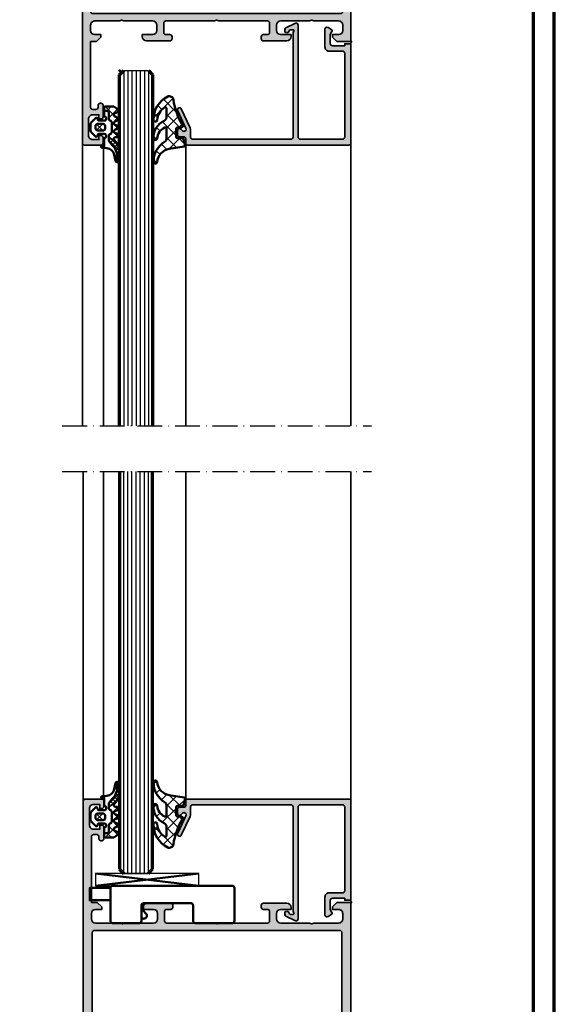
# Model space of a CAD drawing. Units: millimetres. Extents: x 2160 to 23610, y -640 to 3500.
# Drawn here: x 7710 to 7839, y 1942 to 2180 of the extents above; entities that cross this region are included whole.
import ezdxf

# ---------------------------------------------------------------- set-up
doc = ezdxf.new("R2010")
doc.units = ezdxf.units.MM
doc.linetypes.add('ACAD_ISO10W100', pattern=[18, 12, -3, 0, -3])
doc.linetypes.add('AUSGEZOGEN', pattern=[0])
doc.layers.add('Glas', color=4, linetype='Continuous')
doc.layers.add('RAHMEN', color=7, linetype='AUSGEZOGEN')
doc.layers.add('nicht drucken', color=6, linetype='Continuous', plot=False)
for name, color, linetype, lineweight in [('Rahmen (ISO)', 7, 'Continuous', 70), ('S01_Bemaßung', 6, 'Continuous', 25), ('S03_AL_Kontur', 253, 'Continuous', 35), ('S04_AL_Schraffur', 253, 'Continuous', 25), ('S05_EPDM_Kontur', 43, 'Continuous', 50), ('S06_EPDM_Schraffur', 43, 'Continuous', 25), ('S13_Zubehör_Kontur', 32, 'Continuous', 50), ('S15_Glas_Kontur', 4, 'Continuous', 70), ('S18_Mittellinie', 10, 'ACAD_ISO10W100', 25)]:
    doc.layers.add(name, color=color, linetype=linetype, lineweight=lineweight)
doc.layers.add('S22_Einfügepunkte', color=103, linetype='Continuous', lineweight=50, plot=False)

# ---------------------------------------------------------------- blocks, each defined once
blk = doc.blocks.new('Rahmen A0')
at = {"layer": 'nicht drucken'}
blk.add_lwpolyline([(-1189, 0), (0, 0), (0, 841), (-1189, 841)], close=True, dxfattribs=at)
at = {"layer": 'Rahmen (ISO)'}
blk.add_line((0, 0), (0, 841), dxfattribs=at)
blk.add_lwpolyline([(-1184, 5), (-5, 5), (-5, 836), (-1184, 836)], close=True, dxfattribs=at)
blk = doc.blocks.new('284360_s_a')
at = {"layer": 'S06_EPDM_Schraffur'}
h = blk.add_hatch(dxfattribs=at)
h.set_pattern_fill('NETZ', color=256, scale=1.5, angle=45, style=0)
h.set_pattern_definition([(45, (-5.978469983835867, -1.999999999999985), (-1.060660171779821, 1.060660171779821), []), (135, (-5.978469983835867, -1.999999999999985), (-1.060660171779821, -1.060660171779821), [])])
h.paths.add_polyline_path([(0.400000561960393, 3.999997996627878), (0.4000005619603931, 4.399989970820553, 0.7950942578316366), (-0.3594644126228977, 4.575655388662788), (-0.6137195280340005, 3.896473749481602, -0.7673326603051579), (-1.386462753131649, 3.896473749481602), (-1.640721051544504, 4.575652490508364, 0.6242830789349512), (-2.359461229621175, 4.575652490508351), (-2.613719528034006, 3.896473749481604, -0.7673297809563489), (-3.386462753131642, 3.896473749481604), (-3.640720065872043, 4.575649857564635, 0.6242855975194838), (-4.359462215293627, 4.575649857564615), (-4.613719528034007, 3.896473749481603, -0.7673297809563477), (-5.386462753131649, 3.896473749481604), (-5.64071739039004, 4.575646978654593, 0.5635592645383264), (-6.322306823810902, 4.637014751004462), (-7.000091140582801, 3.600006922089073), (-7.000091140582833, 1.599990808652855, 0.414213562373096), (-6.700090175508751, 1.299989843578788), (-5.978469983835867, 1.299989210111547), (-5.978469983835869, 2.399990136652962), (-4.07847227265418, 2.399990136652961, 0.5405749386263909), (-3.620214703158657, 3.099990136652893), (-0.3367290792104801, 3.099990136652892, 0.5405749386263337), (0.1215284902852471, 2.399990136652961), (1.119125893516671, 2.399990136652962, 0.1792130742174088), (1.442137097301484, 2.519607591103159), (2.468368433890184, 3.400474466243103, -0.1820014836469972), (5.119323454265298, 4.36592776212069, 0.06926674624703537), (5.666334165438681, 4.436058291308642, -0.387609014908037), (6.064141248858916, 4.799999999999998), (3.39235676869864, 4.800000398679616, 0.2202365984151488), (1.104978843272498, 3.741175590850581, -0.6981291501453034)])
h.paths.add_polyline_path([(-1.199966, -0.7999879999999856), (-2.799973, -0.7999879999999859), (-2.799972999999999, 1.500012000000014), (-1.199965999999999, 1.500012000000014)], flags=17)
h = blk.add_hatch(dxfattribs=at)
h.set_pattern_fill('NETZ', color=256, scale=0.75, angle=45, style=0)
h.set_pattern_definition([(45, (-7.100090735085018, 1.299989210111546), (-0.5303300858899106, 0.5303300858899107), []), (135, (-7.100090735085018, 1.299989210111546), (-0.5303300858899107, -0.5303300858899106), [])])
h.paths.add_polyline_path([(2.468368433890185, 3.400474466243103, -0.1792131127201395), (5.076079357427209, 4.366161313935613), (3.392356768698638, 4.800000398679617, 0.3015858257355321), (0.628167537085943, 2.965993422055262, 0.6921980194601629), (1.442137097301484, 2.519607591103159)])
at = {"layer": 'S05_EPDM_Kontur'}
for points in [[(2.998527956033179, 0.8657165928350998, -0.3892927842191302), (2.600002288818328, 0.5000000000000117), (2.600002288818327, 1.299999237060562), (0.6000210000610224, 1.299988000000015, 0.9999999999999986), (-0.399979, 1.299988000000014), (-0.3999790000000001, 1.200000001437618e-05, 0.414213562373095), (-0.09997900000000003, -0.299987999999986), (4.600000000016686e-05, -0.2999879999999858, -0.668122569260552), (0.2121729999999999, -0.8121339999999856), (-0.8283893595662767, -1.853428954997566, -0.1990038235387451), (-1.182067141974669, -1.999999999999985), (-2.818115582841873, -1.999999999999985, -0.1990380130521465), (-3.171839854901003, -1.853382426496037), (-4.212082, -0.8121339999999873, -0.6681911133500424), (-3.999954, -0.2999879999999857), (-3.89996, -0.2999879999999857, 0.4142135623730948), (-3.599960000000001, 1.200000001405641e-05), (-3.59996, 1.299988000000014, 1.000000000000001), (-4.599959999792294, 1.299988000000014), (-6.700090175508751, 1.299989843578788, -0.4142135623730961), (-7.000091140582833, 1.599990808652855), (-7.000091140582802, 3.600006922089073), (-6.34649998457697, 4.599999292694494, -0.6681787561009126), (-5.61371952803399, 4.503529413544103), (-5.386462753131649, 3.896473749481604, 0.7673297809563482), (-4.613719528034007, 3.896473749481603), (-4.386462753131647, 4.503525598846837, -0.767329780956347), (-3.613719528034014, 4.503525598846835), (-3.386462753131642, 3.896473749481604, 0.7673297809563492), (-2.613719528034006, 3.896473749481604), (-2.386462753131671, 4.503525598846837, -0.7673326603051805), (-1.613719528034001, 4.503525598846837), (-1.386462753131649, 3.896473749481602, 0.7673326603051581), (-0.6137195280340005, 3.896473749481602), (-0.3864665678288936, 4.503525598846838, -0.8769753238760007), (0.4000005619603931, 4.399989970820553), (0.400000561960393, 3.999997996627878, 0.6981236209333598), (1.104974994592331, 3.741171055842442, -0.2202371181283672), (3.39235676869864, 4.800000398679616), (6.064141248858719, 4.799999999999998, -0.9088962848675182), (6.141102057970422, 4.007362812165694), (4.703009842059643, 3.72776097556828, 0.3346062564332266), (3.092309531141192, 1.938669526048588)], [(-1.199965999999999, 1.000012000000014, 0.4142250617865648), (-1.699965999999999, 1.500012000000014), (-2.299973, 1.500012000000014, 0.4142250617865643), (-2.799973, 1.000012000000015), (-2.799973, -0.2999879999999858, 0.4142353984452393), (-2.299973, -0.7999879999999858), (-1.699966, -0.7999879999999857, 0.414235398445239), (-1.199966, -0.299987999999986)]]:
    blk.add_lwpolyline(points, format="xyb", close=True, dxfattribs=at)
blk.add_lwpolyline([(-5.978469983835867, 1.299989843578168), (-5.978469983835868, 1.899990136652961, -0.4142135623730953), (-5.47846998383587, 2.399990136652962), (-4.07847227265418, 2.399990136652961, 0.2679491924311205), (-3.645459570762012, 2.649990136652962), (-3.529989516924097, 2.849990136652888, -0.2679491924311243), (-3.096976815031824, 3.099990136652893), (-0.8599669673371045, 3.099990136652892, -0.2679491924311229), (-0.4269542654449103, 2.849990136652891), (-0.3114842116070337, 2.649990136652961, 0.267949192431122), (0.1215284902852471, 2.399990136652961), (1.119125893516671, 2.399990136652962, 0.1792130742174088), (1.442137097301484, 2.519607591103159), (2.468368433890184, 3.400474466243103, -0.1820014836469971), (5.119323454265298, 4.36592776212069, 0.1195687672971296), (6.038153546060274, 4.578359812253033), (6.310894151859293, 4.715264512477945)], format="xyb", dxfattribs=at)
blk = doc.blocks.new('224066_s_6')
at = {"layer": 'S06_EPDM_Schraffur'}
h = blk.add_hatch(dxfattribs=at)
h.set_pattern_fill('NETZ', color=256, scale=2, angle=45, style=0)
h.set_pattern_definition([(45, (0, 0), (-1.414213562373095, 1.414213562373095), []), (135, (0, 0), (-1.414213562373095, -1.414213562373095), [])])
h.paths.add_polyline_path([(0.9509540225199711, -3.996471366542571), (0.3428344726562499, -0.3900527954101558, 0.4140364746978069), (0.04284667968749991, -0.090057373046875), (-1.450267689380168, -0.4901453133879831, 0.3394526917623887), (-1.672622680663748, -0.779925724204902), (-1.672622561454773, -2.009803771972655, -0.3958930680548808), (-1.972045779228187, -2.290031433105469), (-3.956213102049671, -2.290031433105469, -0.4150263225321573), (-4.257049560546875, -1.989194974608282), (-4.257049560546876, -0.943452005861514, 0.5411659278948281), (-4.717147827148436, -0.7416229248046868), (-4.803649902343706, -0.7934265136718484, -0.090863557736354), (-10.96140558274599, -2.976088238208364, 0.4829086918305858), (-11.72828387291888, -4.341876347226681, 0.2833289255452366), (-6.102788793738957, -7.795245946483554, 0.9717338003532827), (-6.079726657065049, -6.89591144203423, -0.2512424544695461), (-9.106846140371962, -5.08325736668986, -0.5873283519419549), (-8.851644951420697, -4.625569896701072), (-6.759803484223629, -4.625474066460337, -0.2910641980356529), (-5.854108020438631, -5.201447288918857, 0.2985242425636142), (-1.649077007606732, -7.795248014247114, 0.9569551979983272), (-1.593871204957731, -6.897814856139961, -0.2553028364905368), (-4.243531125383117, -5.064700578277807, -0.5581922591343027), (-3.97547188899753, -4.629999999999999), (-1.640391997516047, -4.63, -0.2570370018621697), (-0.7955002783284357, -5.095062636518843, 0.2522525587384885), (4.005784635191378, -7.79438289437204, 0.9602516304766571), (4.057862447402941, -6.897529033952106, -0.338394706311122)])
at = {"layer": 'S05_EPDM_Kontur'}
blk.add_lwpolyline([(-6.085392431901097, -6.895639248621933, -0.2508385846518076), (-9.106846140371978, -5.083257366689835, -0.5873283519419207), (-8.851644951420699, -4.625569896701072), (-6.759803484223633, -4.625474066460337, -0.2910641980356526), (-5.854108020438633, -5.201447288918852, 0.2985242425636153), (-1.649077007606721, -7.795248014247114, 0.9569551979954218), (-1.593871204955038, -6.897814856140246, -0.2553028364907514), (-4.243531125383116, -5.064700578277807, -0.5581922591343026), (-3.97547188899753, -4.629999999999999), (-1.640391997516079, -4.63, -0.2570370018621695), (-0.7955002783284534, -5.095062636518814, 0.2522525587385301), (4.005784635192254, -7.794382894372055, 0.9602516304757236), (4.057862447402941, -6.897529033952106, -0.3383947063111223), (0.9509540225199703, -3.996471366542566), (0.3428344726562499, -0.390052795410156, 0.4140364746978071), (0.04284667968749997, -0.09005737304687499), (-1.450286865234375, -0.4901504516601561, 0.3394312326585308), (-1.672622680664062, -0.7799224853515616), (-1.672622561454773, -2.009803771972656, -0.3958930680549022), (-1.972045779228211, -2.290031433105469), (-3.957046508789061, -2.290031433105469, -0.4134012690458465), (-4.257049560546875, -1.990028381347656), (-4.257049560546876, -0.9434520058615128, 0.5411659278948283), (-4.717147827148437, -0.7416229248046873), (-4.803649902343762, -0.7934265136718821, -0.0908635577363532), (-10.96140558274599, -2.976088238208368, 0.4829086918305799), (-11.72828387291888, -4.341876347226674, 0.283270372106052), (-6.104152972218493, -7.79524801424711, 0.9793633131390815)], format="xyb", close=True, dxfattribs=at)
blk = doc.blocks.new('150800_s')
at = {"layer": 'S04_AL_Schraffur'}
blk.add_hatch(color=256, dxfattribs=at).paths.add_polyline_path([(21.14645376145626, -41.14645385742188, 0.6682007714159893), (21.49999990403439, -42), (22.49999990403439, -42, 0.4145766549757854), (22.99999990403439, -41.49999999999999), (22.99999990403439, -40.50000000000001, -0.4145766549757989), (23.49999990403439, -40), (24.49999990403439, -40, 0.4143950970180403), (25, -39.50030968724063), (25, -0.5, 0.4145161176730722), (24.5, 0), (0.5, 0), (0.5, -1.5), (1, -1.5), (1, -4.500000000000001, -0.4145149326960813), (0.5000000000000014, -5), (-1.700000047683717, -5), (-2.619125127792358, -4.522520542144775, 0.4012459013260116), (-2.88452935218811, -4.600000381469727), (-3.433012723922729, -5.550000190734862, 0.5773502843995036), (-3, -6.300000190734862), (1.299999952316284, -6.299999713897705, 0.4145156695129015), (2.299999952316284, -5.299999713897703), (2.299999952316284, -2, -0.41451553978624), (2.799999952316284, -1.5), (23.10000038146973, -1.5, -0.4145134266409459), (23.60000038146973, -2), (23.60000038146973, -12.29999923706055, -0.4145148862171334), (23.10000038146973, -12.79999923706055), (-4.000000476837158, -12.79999923706055, 0.5892878397919264), (-4.423832893371582, -13.56526660919189), (-3.347000122070311, -15.76499938964844, 0.2569505405020491), (-2.92300009727478, -16), (-2.400000095367431, -16.0000057220459, 0.4130465342686935), (-2.200003147125244, -15.79999351501465), (-2.200000047683716, -15.31530094146729, 0.265753383905578), (-2.300000190734864, -15.14230060577393), (-2.800318479537961, -14.85359191894532, -0.2688046760287258), (-2.900000095367432, -14.68030071258545), (-2.900000095367432, -14, -0.4931478718507496), (-2.648236274719238, -13.8068151473999), (-2.200000047683716, -14), (23.10000038146973, -14, -0.4145148862171306), (23.60000038146973, -14.5), (23.60000038146973, -38.30030892430118, -0.4145158198471571), (23.10000038146972, -38.80030892430118), (21.47099369989893, -38.80030892430117, 0.1147446294273352), (20.8060907551627, -38.94049749426797), (16.24914541184689, -41.06518554687499, 0.9956900172858973), (16.75085439622189, -41.93481445312501), (20.97009267747189, -39.96734619140623, -0.8725976797685897), (21.55795278489376, -40.73495483398438)])
at = {"layer": 'S03_AL_Kontur'}
blk.add_lwpolyline([(21.14645376145626, -41.14645385742188, 0.6682007714159899), (21.49999990403439, -42), (22.49999990403439, -42, 0.4145766549757843), (22.99999990403439, -41.49999999999999), (22.99999990403439, -40.50000000000001, -0.414576654975799), (23.49999990403439, -40), (24.49999990403439, -40, 0.4143950970180348), (25, -39.50030968724064), (25, -0.5000000000000014, 0.4145161176730729), (24.5, 0), (0.5, 0), (0.5, -1.5), (1, -1.5), (1, -4.500000000000001, -0.4145149326960813), (0.5000000000000006, -5), (-1.700000047683717, -5), (-2.619125127792358, -4.522520542144775, 0.4012459013260116), (-2.88452935218811, -4.600000381469727), (-3.433012723922729, -5.550000190734862, 0.5773502843995036), (-3, -6.300000190734862), (1.299999952316284, -6.299999713897705, 0.4145156695129015), (2.299999952316284, -5.299999713897703), (2.299999952316284, -2, -0.4145155397862403), (2.799999952316285, -1.5), (23.10000038146973, -1.5, -0.4145134266409459), (23.60000038146973, -2), (23.60000038146973, -12.29999923706055, -0.4145148862171337), (23.10000038146973, -12.79999923706055), (-4.000000476837159, -12.79999923706055, 0.5892878397919261), (-4.423832893371582, -13.56526660919189), (-3.347000122070311, -15.76499938964844, 0.2569505405020492), (-2.923000097274779, -16), (-2.400000095367431, -16.0000057220459, 0.4130465342686946), (-2.200003147125244, -15.79999351501465), (-2.200000047683716, -15.31530094146729, 0.265753383905578), (-2.300000190734864, -15.14230060577393), (-2.800318479537961, -14.85359191894532, -0.2688046760287258), (-2.900000095367432, -14.68030071258545), (-2.900000095367432, -14, -0.49314787185075), (-2.648236274719238, -13.8068151473999), (-2.200000047683716, -14), (23.10000038146973, -14, -0.4145148862171298), (23.60000038146973, -14.5), (23.60000038146973, -38.30030892430118, -0.4145158198471571), (23.10000038146972, -38.80030892430118), (21.47099369989893, -38.80030892430117, 0.1147446294273353), (20.8060907551627, -38.94049749426797), (16.24914541184689, -41.06518554687499, 0.995690017285898), (16.75085439622189, -41.93481445312501), (20.97009267747189, -39.96734619140623, -0.8725976797685919), (21.55795278489376, -40.73495483398438)], format="xyb", close=True, dxfattribs=at)
at = {"layer": 'S22_Einfügepunkte'}
for p in [(0, 0), (25, -40.00030968724063)]:
    blk.add_point(p, dxfattribs=at)
blk = doc.blocks.new('300310_s')
at = {"layer": 'S04_AL_Schraffur'}
h = blk.add_hatch(color=256, dxfattribs=at)
edge = h.paths.add_edge_path()
edge.add_line((61.40000000000002, 117), (60.30000000000009, 115.9000000000001))
edge.add_line((60.30000000000009, 115.9000000000001), (60.30000000000008, 115.2999999999999))
edge.add_line((60.30000000000008, 115.2999999999999), (61.80000000000011, 115.3000000000001))
edge.add_arc((61.80000000000008, 114.3000000000001), 0.9999999999999858, -2.3874235921539366e-12, 89.99999999999801, ccw=False)
edge.add_line((62.80000000000007, 114.3), (62.80000000000006, 113))
edge.add_arc((61.80000000000009, 112.9999999999999), 0.9999999999999716, -89.99999999999432, 6.480149750132114e-12, ccw=False)
edge.add_line((61.80000000000019, 112), (55.80000000000008, 112))
edge.add_arc((55.30000000000013, 112.5249999999999), 0.7249999999999444, 226.397181027292, 313.6028189727016, ccw=False)
edge.add_line((54.80000000000013, 112), (47.80000000000003, 112))
edge.add_arc((47.80000000000003, 112.9999999999999), 0.9999999999999574, 180.0000000000008, 270.0000000000004, ccw=False)
edge.add_line((46.80000000000008, 112.9999999999999), (46.8000000000001, 114.3000000000001))
edge.add_arc((47.80000000000015, 114.3000000000001), 1.000000000000043, 90.0000000000004, 180, ccw=False)
edge.add_line((47.80000000000014, 115.3000000000001), (50.30000000000005, 115.3))
edge.add_line((50.30000000000005, 115.3), (50.30000000000008, 115.8))
edge.add_arc((49.30000000000004, 115.7999999999999), 1.000000000000036, 7.327997986091682e-12, 90.00000000000733)
edge.add_line((49.29999999999991, 116.7999999999999), (43.60000305175804, 116.7999999999999))
edge.add_arc((43.59967996241158, 116.3003230893463), 0.4996770151078728, 89.96295275410327, 180.0370472458682)
edge.add_line((43.10000305175791, 116.3), (43.10000305175791, 115.8))
edge.add_arc((43.59974233040104, 115.7997392786431), 0.4997393466542186, 179.9701079489604, 270.0298920510429)
edge.add_line((43.60000305175797, 115.3), (44.60000305175793, 115.3))
edge.add_arc((44.60030009855663, 114.8002969585095), 0.4997031297796637, -0.03405928015081372, 90.03405928014348, ccw=False)
edge.add_line((45.10000314004706, 114.7999999117108), (45.10000314004705, 112.4999877929689))
edge.add_arc((44.60000314004718, 112.4999877929689), 0.4999999999998721, 269.9999999999992, 360, ccw=False)
edge.add_line((44.60000314004717, 111.999987792969), (32.89999923706062, 111.9999877929688))
edge.add_arc((32.39999923706085, 112.5249630117953), 0.7249820552135872, 226.3958303573222, 313.60416964265187, ccw=False)
edge.add_line((31.89999923706084, 111.999987792969), (20.19999923706072, 111.9999877929691))
edge.add_arc((20.19999923706073, 112.4999877929691), 0.5000000000000142, 180, 269.9999999999992, ccw=False)
edge.add_line((19.69999923706071, 112.4999877929691), (19.69999923706072, 114.799987792969))
edge.add_arc((20.1999992370607, 114.799987792969), 0.4999999999999822, 89.99999999999841, 179.9999999999984, ccw=False)
edge.add_line((20.19999923706072, 115.299987792969), (21.19999923706074, 115.299987792969))
edge.add_arc((21.19999923706075, 115.7999877929689), 0.4999999999999574, 269.9999999999996, 360)
edge.add_line((21.69999923706072, 115.7999877929689), (21.69999923706071, 116.299987792969))
edge.add_arc((21.19999923706077, 116.299987792969), 0.4999999999999467, 359.9999999999984, 450.0000000000005)
edge.add_line((21.19999923706076, 116.7999877929689), (15.49999923706067, 116.799987792969))
edge.add_arc((15.49999923706067, 115.799987792969), 1, 89.9999999999999, 180)
edge.add_line((14.49999923706067, 115.799987792969), (14.49999923706067, 115.2999877929689))
edge.add_line((14.49999923706067, 115.2999877929689), (16.99999923706066, 115.2999877929689))
edge.add_arc((16.99999923706069, 114.299987792969), 0.9999999999999716, 7.958078640513122e-13, 90.00000000000159, ccw=False)
edge.add_line((17.99999923706067, 114.299987792969), (17.99999923706066, 112.999987792969))
edge.add_arc((16.99999923706067, 112.999987792969), 0.9999999999999822, -89.99999999999898, 7.958078640513122e-13, ccw=False)
edge.add_line((16.99999923706069, 111.999987792969), (10.00000314004727, 111.9999877929692))
edge.add_arc((9.500003140047278, 112.5249877929691), 0.7249999999999363, 226.3971810272812, 313.60281897270744, ccw=False)
edge.add_line((9.000003140047184, 111.9999877929693), (2.999702953254, 111.9999877929692))
edge.add_arc((2.999702953253968, 112.9996907462231), 0.9997029532538875, 180.0000000000024, 270.0000000000018, ccw=False)
edge.add_line((2.000000000000071, 112.9996907462231), (2.000000000000071, 114.3))
edge.add_arc((3.000000000000074, 114.3), 1.000000000000003, 89.99999999999858, 179.9999999999984, ccw=False)
edge.add_line((3.000000000000099, 115.3), (4.500000000000071, 115.2999999999999))
edge.add_line((4.500000000000071, 115.2999999999999), (4.500000000000058, 115.9))
edge.add_line((4.500000000000058, 115.9), (3.400000000000165, 117))
edge.add_line((3.400000000000165, 117), (2.000000000000085, 116.9999999999999))
edge.add_line((2.000000000000085, 116.9999999999999), (2.000000000000099, 132.9000244140625))
edge.add_arc((2.499696581088263, 132.9003278329743), 0.4996966732070928, 89.96520964602308, 180.0347903539754, ccw=False)
edge.add_line((2.500000000000117, 133.4000244140625), (3.300003051757959, 133.4000244140625))
edge.add_arc((3.300300098504277, 132.9003214608089), 0.4997030415428454, -0.03405928012801951, 90.03405928015161, ccw=False)
edge.add_line((3.800003051757897, 132.9000244140628), (3.800003051757883, 132.4000244140625))
edge.add_arc((4.299690407918356, 132.399711770223), 0.4996874539677914, 179.9641512439054, 270.0358487561029)
edge.add_line((4.300003051757892, 131.9000244140625), (4.500000000000163, 131.9000244140625))
edge.add_arc((4.500303418911975, 132.3997209951506), 0.499696673207031, 269.9652096460279, 360.0347903539852)
edge.add_line((5.000000000000084, 132.4000244140625), (5.000000000000084, 135.2000122070313))
edge.add_arc((4.500303418912045, 135.2003156259432), 0.499696673206968, 359.9652096460246, 450.0347903539777)
edge.add_line((4.500000000000185, 135.7000122070312), (4.000000000000085, 135.7000122070312))
edge.add_line((4.000000000000085, 135.7000122070312), (4.000000000000085, 134.7000122070312))
edge.add_line((4.000000000000085, 134.7000122070312), (2.500000000000295, 134.7000122070312))
edge.add_arc((2.499556107859438, 135.6995683148906), 0.9995562064232114, 179.9745555608475, 270.0254444391448, ccw=False)
edge.add_line((1.500000000000085, 135.7000122070316), (1.500000000000099, 139.7000122070311))
edge.add_arc((2.499407797561069, 139.7006044094703), 0.9994079730167239, 89.96604919785779, 180.0339508021573, ccw=False)
edge.add_line((2.499999999999956, 140.7000122070312), (4.000000000000099, 140.7000122070312))
edge.add_line((4.000000000000099, 140.7000122070312), (4.000000000000099, 139.7000122070312))
edge.add_line((4.000000000000099, 139.7000122070312), (4.500000000000199, 139.7000122070312))
edge.add_arc((4.500178603590365, 140.199833603441), 0.4998214283204117, 269.9795262236463, 360.020473776351)
edge.add_line((5.000000000000114, 140.2000122070311), (5.000000000000098, 141.5000000000001))
edge.add_arc((4.500303418911947, 141.5003034189119), 0.4996966732070798, 359.9652096460311, 450.0347903539792)
edge.add_line((4.500000000000073, 142), (0.5000000000001856, 142))
edge.add_arc((0.4996965810883079, 141.5003034189118), 0.4996966732071448, 89.96520964602038, 180.034790353995)
edge.add_line((9.947598300641404e-14, 141.4999999999998), (0, 0))
edge.add_line((0, 0), (2.000000000000004, -1.478933909268393e-15))
edge.add_line((2.000000000000004, -1.478933909268393e-15), (2.000000000000018, 18.5))
edge.add_arc((2.500000000000019, 18.5), 0.5000000000000013, 89.99999999999937, 180, ccw=False)
edge.add_line((2.500000000000024, 19), (31.89999923706078, 18.99999999999995))
edge.add_arc((32.39999923706068, 18.47502478117358), 0.7249820552135724, 46.39583035733631, 133.6041696426669, ccw=False)
edge.add_line((32.89999923706056, 18.99999999999998), (62.29999935769639, 18.99999999999996))
edge.add_arc((62.29999935769639, 18.49999999999996), 0.4999999999999964, -3.73619172933104e-07, 90, ccw=False)
edge.add_line((62.79999935769639, 18.49999999673952), (62.7999992370606, 1.434581520243228e-08))
edge.add_line((62.7999992370606, 1.43458157526047e-08), (64.79999923706062, -4.356132554997234e-14))
edge.add_line((64.79999923706062, -4.356132554995788e-14), (64.80000000000007, 117))
edge.add_line((64.80000000000007, 117), (61.40000000000002, 117))
edge = h.paths.add_edge_path(flags=16)
edge.add_line((62.59999999999592, 21.49998860481261), (62.60000000000007, 109.7000000012207))
edge.add_arc((62.10000000000007, 109.7000000012207), 0.5000000000000071, 1.628443996909297e-12, 90.0000000000016)
edge.add_line((62.10000000000005, 110.2000000012207), (2.700000000000074, 110.2))
edge.add_arc((2.700000000000074, 109.7), 0.5, 89.99999999999994, 180)
edge.add_line((2.200000000000074, 109.7), (2.19999999999591, 21.49998779296887))
edge.add_arc((2.699812581948063, 21.49980037492089), 0.4998126170908478, 179.9785154215048, 270.021484578495)
edge.add_line((2.699999999996029, 20.99998779296874), (62.0999991893728, 20.99998779418942))
edge.add_arc((62.10018793019039, 21.49979986399494), 0.4998121054420182, 269.9783637642844, 360.0216362357242)
at = {"layer": 'S03_AL_Kontur'}
for points in [[(61.40000000000002, 117), (60.30000000000009, 115.9000000000001), (60.30000000000008, 115.2999999999999), (61.80000000000011, 115.3000000000001, -0.4142135623730971), (62.80000000000007, 114.3), (62.80000000000006, 113, -0.4142135623730992), (61.80000000000019, 112), (55.80000000000008, 112, -0.4000000000000116), (54.80000000000013, 112), (47.80000000000003, 112, -0.4142135623730929), (46.80000000000008, 112.9999999999999), (46.8000000000001, 114.3000000000001, -0.414213562373095), (47.80000000000014, 115.3000000000001), (50.30000000000005, 115.3), (50.30000000000008, 115.8, 0.414213562373095), (49.29999999999991, 116.7999999999999), (43.60000305175804, 116.7999999999999, 0.4145923805286632), (43.10000305175791, 116.3), (43.10000305175791, 115.8, 0.4145192088072517), (43.60000305175797, 115.3), (44.60000305175793, 115.3, -0.4145618240033299), (45.10000314004706, 114.7999999117108), (45.10000314004705, 112.4999877929689, -0.4142135623731034), (44.60000314004717, 111.999987792969), (32.89999923706062, 111.9999877929688, -0.400013672774463), (31.89999923706084, 111.999987792969), (20.19999923706072, 111.9999877929691, -0.4142135623730888), (19.69999923706071, 112.4999877929691), (19.69999923706072, 114.799987792969, -0.4142135623730971), (20.19999923706072, 115.299987792969), (21.19999923706074, 115.299987792969, 0.4142135623730909), (21.69999923706072, 115.7999877929689), (21.69999923706071, 116.299987792969, 0.4142135623731054), (21.19999923706076, 116.7999877929689), (15.49999923706067, 116.799987792969, 0.4142135623730955), (14.49999923706067, 115.799987792969), (14.49999923706067, 115.2999877929689), (16.99999923706066, 115.2999877929689, -0.414213562373097), (17.99999923706067, 114.299987792969), (17.99999923706066, 112.999987792969, -0.4142135623730961), (16.99999923706069, 111.999987792969), (10.00000314004727, 111.9999877929692, -0.4000000000000959), (9.000003140047184, 111.9999877929693), (2.999702953254, 111.9999877929692, -0.4142135623730893), (2.000000000000071, 112.9996907462231), (2.000000000000071, 114.3, -0.4142135623730933), (3.000000000000099, 115.3), (4.500000000000071, 115.2999999999999), (4.500000000000058, 115.9), (3.400000000000165, 117), (2.000000000000085, 116.9999999999999), (2.000000000000099, 132.9000244140625, -0.4145693002917286), (2.500000000000117, 133.4000244140625), (3.300003051757959, 133.4000244140625, -0.4145618240032575), (3.800003051757897, 132.9000244140628), (3.800003051757883, 132.4000244140625, 0.414580124055945), (4.300003051757892, 131.9000244140625), (4.500000000000163, 131.9000244140625, 0.414569300291752), (5.000000000000084, 132.4000244140625), (5.000000000000084, 135.2000122070313, 0.4145693002917385), (4.500000000000185, 135.7000122070312), (4.000000000000085, 135.7000122070312), (4.000000000000085, 134.7000122070312), (2.500000000000295, 134.7000122070312, -0.4144737277593687), (1.500000000000085, 135.7000122070316), (1.500000000000099, 139.7000122070311, -0.4145607146621073), (2.499999999999956, 140.7000122070312), (4.000000000000099, 140.7000122070312), (4.000000000000099, 139.7000122070312), (4.500000000000199, 139.7000122070312, 0.4144228997516768), (5.000000000000114, 140.2000122070311), (5.000000000000098, 141.5000000000001, 0.4145693002917146), (4.500000000000073, 142), (0.5000000000001855, 142, 0.4145693002918496), (9.947598300641404e-14, 141.4999999999998), (0, 0), (2.000000000000004, -1.478933909268393e-15), (2.000000000000018, 18.5, -0.4142135623730979), (2.500000000000024, 19), (31.89999923706078, 18.99999999999995, -0.4000136727744686), (32.89999923706056, 18.99999999999998), (62.29999935769639, 18.99999999999996, -0.4142135642830181), (62.79999935769639, 18.49999999673952), (62.7999992370606, 1.43458157526047e-08), (64.79999923706062, -4.356132554995788e-14), (64.80000000000007, 117)], [(62.59999999999592, 21.49998860481261), (62.60000000000007, 109.7000000012207, 0.414213562373095), (62.10000000000005, 110.2000000012207), (2.700000000000075, 110.2, 0.414213562373095), (2.200000000000074, 109.7), (2.19999999999591, 21.49998779296886, 0.4144332356616634), (2.699999999996029, 20.99998779296874), (62.0999991893728, 20.99998779418942, 0.4144347864320369)]]:
    blk.add_lwpolyline(points, format="xyb", close=True, dxfattribs=at)
blk = doc.blocks.new('300240_s')
at = {"layer": 'S04_AL_Schraffur'}
h = blk.add_hatch(color=256, dxfattribs=at)
edge = h.paths.add_edge_path(flags=16)
edge.add_arc((7.299800374920896, 2.499813344891554), 0.4998126170908402, 179.9785154215048, 270.0214845784952)
edge.add_line((7.299987792968864, 2.000000762939408), (36.70000000000005, 2.000000762939408))
edge.add_arc((36.70000000000005, 2.500000762939408), 0.5, 270, 360)
edge.add_line((37.20000000000005, 2.500000762939408), (37.20000000000005, 62.50000076293941))
edge.add_arc((36.70000000000005, 62.50000076293941), 0.5, 0, 90)
edge.add_line((36.70000000000005, 63.00000076293941), (7.299988603591942, 63.00000076293941))
edge.add_arc((7.299799862774282, 62.50018869313387), 0.4998121054420253, 89.97836376427662, 180.0216362357165)
edge.add_line((6.79998779296875, 62.49999995231627), (6.79998779296875, 2.500000762939521))
edge = h.paths.add_edge_path()
edge.add_line((60.4000244140625, 2.500000762939408), (60.40002441406251, 3.300003814697274))
edge.add_arc((59.90032146080887, 3.300300861443584), 0.4997030415428526, 359.9659407198494, 450.0340592801312)
edge.add_line((59.90002441406273, 3.80000381469722), (59.40002441406249, 3.80000381469722))
edge.add_arc((59.39971177022301, 4.299691170857729), 0.4996874539678274, 179.964151243897, 270.0358487560963, ccw=False)
edge.add_line((58.9000244140625, 4.300003814697266), (58.90002441406251, 4.500000762939508))
edge.add_arc((59.39972099515059, 4.500304181851332), 0.4996966732070097, 89.96520964601808, 180.0347903539735, ccw=False)
edge.add_line((59.40002441406249, 5.000000762939408), (62.20001220703138, 5.000000762939408))
edge.add_arc((62.20031562594317, 4.500304181851335), 0.4996966732070017, -0.03479035397958796, 90.03479035396981, ccw=False)
edge.add_line((62.70001220703124, 4.500000762939457), (62.70001220703125, 4.000000762939408))
edge.add_line((62.70001220703125, 4.000000762939408), (61.70001220703124, 4.000000762939408))
edge.add_line((61.70001220703124, 4.000000762939408), (61.70001220703126, 2.500000762939602))
edge.add_arc((62.69956831489053, 2.499556870798689), 0.9995562064231405, 179.9745555608521, 270.025444439148)
edge.add_line((62.70001220703145, 1.500000762939408), (66.7000122070312, 1.500000762939408))
edge.add_arc((66.70060440947032, 2.499408560500346), 0.9994079730166927, 269.9660491978443, 360.0339508021429)
edge.add_line((67.70001220703125, 2.500000762939246), (67.70001220703125, 4.000000762939408))
edge.add_line((67.70001220703125, 4.000000762939408), (66.70001220703125, 4.000000762939408))
edge.add_line((66.70001220703125, 4.000000762939408), (66.70001220703125, 4.500000762939521))
edge.add_arc((67.19983360344095, 4.500179366529717), 0.4998214283203406, 89.97952622365227, 180.020473776357, ccw=False)
edge.add_line((67.20001220703107, 5.000000762939408), (68.50000000000013, 5.000000762939408))
edge.add_arc((68.50030341891191, 4.500304181851329), 0.4996966732070071, -0.034790353979474276, 90.03479035396902, ccw=False)
edge.add_line((69, 4.500000762939453), (69, 0.5000007629394858))
edge.add_arc((68.5003034189118, 0.4996973440276115), 0.4996966732071305, -90.03479035399658, 0.03479035397919006, ccw=False)
edge.add_line((68.49999999999977, 7.629394076502649e-07), (0, 7.629394076502649e-07))
edge.add_line((0, 7.629394076502649e-07), (0, 3.400000000000091))
edge.add_line((0, 3.400000000000091), (1.100000000000023, 4.5))
edge.add_line((1.100000000000023, 4.5), (1.700000000000045, 4.5))
edge.add_line((1.700000000000045, 4.5), (1.700000000000046, 3))
edge.add_arc((2.700000000000046, 3), 1.000000000000001, 180, 270)
edge.add_line((2.700000000000046, 2), (4, 2))
edge.add_arc((4, 3), 1, 270, 360)
edge.add_line((5, 3), (5, 9))
edge.add_arc((4.475000000000051, 9.500000000000002), 0.7249999999999641, 316.3971810272935, 403.6028189727185)
edge.add_line((4.999999999999893, 10.00000000000011), (5, 17))
edge.add_arc((3.999999999999998, 17), 1.000000000000002, 0, 90.00000000000006)
edge.add_line((3.999999999999997, 18), (2.700000000000046, 18))
edge.add_arc((2.700000000000046, 17), 1, 89.99999999999997, 180)
edge.add_line((1.700000000000046, 17), (1.700000000000045, 14.5))
edge.add_line((1.700000000000045, 14.5), (1.200000000000046, 14.5))
edge.add_arc((1.200000000000044, 15.5), 0.9999999999999982, 180.0000000000001, 270.0000000000001, ccw=False)
edge.add_line((0.2000000000000455, 15.5), (0.2000000000000455, 21.20000000000005))
edge.add_arc((0.7000000000000455, 21.20000000000005), 0.5, 90, 180, ccw=False)
edge.add_line((0.7000000000000455, 21.70000000000005), (1.200000000000045, 21.70000000000005))
edge.add_arc((1.200000000000045, 21.20000000000005), 0.5, 0, 90, ccw=False)
edge.add_line((1.700000000000045, 21.20000000000005), (1.700000000000045, 20.20000000000005))
edge.add_arc((2.200000000000048, 20.20000000000005), 0.5000000000000027, 179.9999999999996, 269.9999999999999)
edge.add_line((2.200000000000048, 19.70000000000005), (4.5, 19.70000000000005))
edge.add_arc((4.5, 20.20000000000005), 0.5, 270, 360)
edge.add_line((5, 20.20000000000005), (5, 32.00000000000017))
edge.add_arc((4.475024781173613, 32.50000000000005), 0.72498205521357, 316.3958303573352, 403.6041696426665)
edge.add_line((4.999999999999991, 32.99999999999995), (5, 44.79999999999995))
edge.add_arc((4.499999999999999, 44.79999999999995), 0.5000000000000009, 0, 90.0000000000001)
edge.add_line((4.499999999999998, 45.29999999999995), (2.200000000000045, 45.29999999999995))
edge.add_arc((2.200000000000045, 44.79999999999995), 0.5, 90.00000000000006, 180)
edge.add_line((1.700000000000045, 44.79999999999995), (1.700000000000045, 43.79999999999995))
edge.add_arc((1.200000000000045, 43.79999999999995), 0.5, 270, 360, ccw=False)
edge.add_line((1.200000000000045, 43.29999999999995), (0.7000000000000455, 43.29999999999995))
edge.add_arc((0.7000000000000455, 43.79999999999995), 0.5, 180, 270, ccw=False)
edge.add_line((0.2000000000000455, 43.79999999999995), (0.2000000000000455, 49.5))
edge.add_arc((1.200000000000045, 49.5), 1, 90, 180, ccw=False)
edge.add_line((1.200000000000045, 50.5), (1.700000000000045, 50.5))
edge.add_line((1.700000000000045, 50.5), (1.700000000000045, 48))
edge.add_arc((2.700000000000045, 48), 0.9999999999999993, 180, 269.9999999999999)
edge.add_line((2.700000000000044, 47), (4, 47))
edge.add_arc((4, 48), 1, 270, 360)
edge.add_line((5, 48), (5, 55))
edge.add_arc((4.47500000000005, 55.5), 0.7249999999999636, 316.3971810272936, 403.6028189727186)
edge.add_line((4.999999999999893, 56.00000000000011), (5, 61.99999999999999))
edge.add_arc((3.999999999999994, 62), 1.000000000000006, 359.9999999999996, 449.9999999999999)
edge.add_line((3.999999999999995, 63), (2.700000000000044, 63))
edge.add_arc((2.700000000000045, 62), 1, 90.00000000000006, 180)
edge.add_line((1.700000000000045, 62), (1.700000000000045, 60.50000000000001))
edge.add_line((1.700000000000045, 60.50000000000001), (1.10000000000002, 60.5))
edge.add_line((1.10000000000002, 60.5), (0, 61.60000000000002))
edge.add_line((0, 61.60000000000002), (0, 65))
edge.add_line((0, 65), (44, 65.00000076293941))
edge.add_line((44, 65.00000076293941), (44, 61.60000076293932))
edge.add_line((44, 61.60000076293932), (42.9000000000001, 60.50000076293941))
edge.add_line((42.9000000000001, 60.50000076293941), (42.29999999999996, 60.50000076293941))
edge.add_line((42.29999999999996, 60.50000076293941), (42.30000000000007, 62.00000076293941))
edge.add_arc((41.30000000000007, 62.00000076293941), 1, 0, 90)
edge.add_line((41.30000000000007, 63.0000007629394), (40.00000000000011, 63.00000076293941))
edge.add_arc((40, 62.00000076293941), 1, 89.99999999999349, 179.9999999999935)
edge.add_line((39, 62.00000076293952), (39, 56.00000076293941))
edge.add_arc((39.52499999999998, 55.50000076293946), 0.7249999999999495, 136.3971810272988, 223.6028189727076)
edge.add_line((39.00000000000006, 55.00000076293946), (39, 48.00000076293935))
edge.add_arc((39.99999999999994, 48.00000076293935), 0.9999999999999432, 180, 270)
edge.add_line((39.99999999999994, 47.00000076293941), (41.30000000000008, 47.00000076293941))
edge.add_arc((41.30000000000007, 48.00000076293941), 1, 270.0000000000004, 360)
edge.add_line((42.30000000000007, 48.00000076293941), (42.30000000000007, 50.50000076293941))
edge.add_line((42.30000000000007, 50.50000076293941), (42.80000000000007, 50.50000076293941))
edge.add_arc((42.79999999999995, 49.50000076293941), 1, -6.0822458181064576e-12, 89.99999999999352, ccw=False)
edge.add_line((43.79999999999995, 49.5000007629393), (43.79999999999995, 43.80000381469734))
edge.add_arc((43.30032308934626, 43.79968072535092), 0.4996770151079012, -90.03704724587072, 0.03704724589181296, ccw=False)
edge.add_line((43.30000000000003, 43.30000381469723), (42.79999999999995, 43.30000381469722))
edge.add_arc((42.79973927864307, 43.79974309334033), 0.4997393466541973, 179.9701079489547, 270.0298920510371, ccw=False)
edge.add_line((42.29999999999995, 43.80000381469728), (42.29999999999995, 44.80000381469723))
edge.add_arc((41.80029695850953, 44.80030086149593), 0.4997031297796495, 359.9659407198565, 450.0340592801516)
edge.add_line((41.79999991171076, 45.30000390298635), (39.49998779296891, 45.30000390298636))
edge.add_arc((39.49998779296891, 44.80000390298648), 0.4999999999998863, 90, 180.0000000000008)
edge.add_line((38.99998779296902, 44.80000390298647), (38.9999877929688, 32.99999999999994))
edge.add_arc((39.52496301179531, 32.50000000000017), 0.7249820552135924, 136.3958303573486, 223.6041696426769)
edge.add_line((38.99998779296902, 32.00000000000016), (38.99998779296903, 20.20000000000005))
edge.add_arc((39.49998779296902, 20.20000000000004), 0.4999999999999929, 179.9999999999992, 270)
edge.add_line((39.49998779296902, 19.70000000000004), (41.79998779296898, 19.70000000000005))
edge.add_arc((41.79998779296898, 20.20000000000005), 0.5, 270, 360)
edge.add_line((42.29998779296898, 20.20000000000005), (42.29998779296898, 21.20000000000005))
edge.add_arc((42.79998779296898, 21.20000000000005), 0.5, 90, 180, ccw=False)
edge.add_line((42.79998779296898, 21.70000000000005), (43.29998779296898, 21.70000000000005))
edge.add_arc((43.29998779296898, 21.20000000000005), 0.5, 0, 90, ccw=False)
edge.add_line((43.79998779296898, 21.20000000000005), (43.79998779296898, 15.5))
edge.add_arc((42.79998779296898, 15.5), 1, 270, 360, ccw=False)
edge.add_line((42.79998779296898, 14.5), (42.29998779296898, 14.5))
edge.add_line((42.29998779296898, 14.5), (42.29998779296898, 17))
edge.add_arc((41.29998779296898, 17), 1, 0, 90)
edge.add_line((41.29998779296898, 18), (39.99998779296902, 18))
edge.add_arc((39.99998779296902, 17), 1, 90, 180)
edge.add_line((38.99998779296902, 17), (38.99998779296916, 10.00000390298661))
edge.add_arc((39.52498779296909, 9.500003902986608), 0.7249999999999462, 136.3971810272925, 223.6028189727172)
edge.add_line((38.99998779296925, 9.00000390298652), (38.99998779296925, 2.999703716193262))
edge.add_arc((39.99969074622311, 2.999703716193264), 0.999702953253859, 180.0000000000001, 270)
edge.add_line((39.99969074622311, 2.000000762939408), (41.29999999999995, 2.000000762939408))
edge.add_arc((41.29999999999995, 3.000000762939408), 1, 270, 360)
edge.add_line((42.29999999999995, 3.000000762939408), (42.29999999999995, 4.500000762939409))
edge.add_line((42.29999999999995, 4.500000762939409), (42.90000000000009, 4.500000762939409))
edge.add_line((42.90000000000009, 4.500000762939409), (44, 3.400000762939503))
edge.add_line((44, 3.400000762939503), (44, 2.000000762939408))
edge.add_line((44, 2.000000762939408), (59.90002441406253, 2.000000762939408))
edge.add_arc((59.90032783297435, 2.499697344027558), 0.4996966732070794, 269.965209646027, 360.0347903539764)
at = {"layer": 'S03_AL_Kontur'}
for points in [[(60.4000244140625, 2.500000762939408), (60.40002441406251, 3.300003814697274, 0.4145618240032642), (59.90002441406273, 3.80000381469722), (59.40002441406249, 3.80000381469722, -0.4145801240559541), (58.9000244140625, 4.300003814697266), (58.90002441406251, 4.500000762939508, -0.4145693002917507), (59.40002441406249, 5.000000762939408), (62.20001220703138, 5.000000762939408, -0.4145693002917172), (62.70001220703124, 4.500000762939457), (62.70001220703125, 4.000000762939408), (61.70001220703124, 4.000000762939408), (61.70001220703126, 2.500000762939602, 0.4144737277593619), (62.70001220703145, 1.500000762939408), (66.7000122070312, 1.500000762939408, 0.4145607146621034), (67.70001220703125, 2.500000762939246), (67.70001220703125, 4.000000762939408), (66.70001220703125, 4.000000762939408), (66.70001220703125, 4.500000762939521, -0.4144228997516698), (67.20001220703107, 5.000000762939408), (68.50000000000013, 5.000000762939408, -0.4145693002917172), (69, 4.500000762939453), (69, 0.5000007629394858, -0.4145693002918504), (68.49999999999977, 7.629394076502649e-07), (0, 7.629394076502649e-07), (0, 3.400000000000091), (1.100000000000023, 4.5), (1.700000000000045, 4.5), (1.700000000000046, 3, 0.414213562373095), (2.700000000000046, 2), (4, 2, 0.414213562373095), (5, 3), (5, 9, 0.4000000000000899), (4.999999999999893, 10.00000000000011), (5, 17, 0.414213562373095), (3.999999999999997, 18), (2.700000000000046, 18, 0.414213562373095), (1.700000000000046, 17), (1.700000000000045, 14.5), (1.200000000000046, 14.5, -0.414213562373095), (0.2000000000000455, 15.5), (0.2000000000000455, 21.20000000000005, -0.414213562373095), (0.7000000000000455, 21.70000000000005), (1.200000000000045, 21.70000000000005, -0.414213562373095), (1.700000000000045, 21.20000000000005), (1.700000000000045, 20.20000000000005, 0.414213562373095), (2.200000000000048, 19.70000000000005), (4.5, 19.70000000000005, 0.414213562373095), (5, 20.20000000000005), (5, 32.00000000000017, 0.4000136727744715), (4.999999999999991, 32.99999999999995), (5, 44.79999999999995, 0.414213562373095), (4.499999999999998, 45.29999999999995), (2.200000000000045, 45.29999999999995, 0.414213562373095), (1.700000000000045, 44.79999999999995), (1.700000000000045, 43.79999999999995, -0.414213562373095), (1.200000000000045, 43.29999999999995), (0.7000000000000455, 43.29999999999995, -0.414213562373095), (0.2000000000000455, 43.79999999999995), (0.2000000000000455, 49.5, -0.414213562373095), (1.200000000000045, 50.5), (1.700000000000045, 50.5), (1.700000000000045, 48, 0.414213562373095), (2.700000000000044, 47), (4, 47, 0.414213562373095), (5, 48), (5, 55, 0.4000000000000899), (4.999999999999893, 56.00000000000011), (5, 61.99999999999999, 0.414213562373095), (3.999999999999995, 63), (2.700000000000044, 63, 0.414213562373095), (1.700000000000045, 62), (1.700000000000045, 60.50000000000001), (1.10000000000002, 60.5), (0, 61.60000000000002), (0, 65), (44, 65.00000076293941), (44, 61.60000076293932), (42.9000000000001, 60.50000076293941), (42.29999999999996, 60.50000076293941), (42.30000000000007, 62.00000076293941, 0.414213562373095), (41.30000000000007, 63.0000007629394), (40.00000000000011, 63.00000076293941, 0.414213562373095), (39, 62.00000076293952), (39, 56.00000076293941, 0.4000000000000085), (39.00000000000006, 55.00000076293946), (39, 48.00000076293935, 0.414213562373095), (39.99999999999994, 47.00000076293941), (41.30000000000008, 47.00000076293941, 0.414213562373095), (42.30000000000007, 48.00000076293941), (42.30000000000007, 50.50000076293941), (42.80000000000007, 50.50000076293941, -0.414213562373095), (43.79999999999995, 49.5000007629393), (43.79999999999995, 43.80000381469734, -0.4145923805286539), (43.30000000000003, 43.30000381469723), (42.79999999999995, 43.30000381469722, -0.4145192088072506), (42.29999999999995, 43.80000381469728), (42.29999999999995, 44.80000381469723, 0.4145618240033309), (41.79999991171076, 45.30000390298635), (39.49998779296891, 45.30000390298636, 0.414213562373095), (38.99998779296902, 44.80000390298647), (38.9999877929688, 32.99999999999994, 0.4000136727744606), (38.99998779296902, 32.00000000000016), (38.99998779296903, 20.20000000000005, 0.414213562373095), (39.49998779296902, 19.70000000000004), (41.79998779296898, 19.70000000000005, 0.414213562373095), (42.29998779296898, 20.20000000000005), (42.29998779296898, 21.20000000000005, -0.414213562373095), (42.79998779296898, 21.70000000000005), (43.29998779296898, 21.70000000000005, -0.414213562373095), (43.79998779296898, 21.20000000000005), (43.79998779296898, 15.5, -0.414213562373095), (42.79998779296898, 14.5), (42.29998779296898, 14.5), (42.29998779296898, 17, 0.414213562373095), (41.29998779296898, 18), (39.99998779296902, 18, 0.414213562373095), (38.99998779296902, 17), (38.99998779296916, 10.00000390298661, 0.4000000000000899), (38.99998779296925, 9.00000390298652), (38.99998779296925, 2.999703716193262, 0.414213562373095), (39.99969074622311, 2.000000762939408), (41.29999999999995, 2.000000762939408, 0.414213562373095), (42.29999999999995, 3.000000762939408), (42.29999999999995, 4.500000762939409), (42.90000000000009, 4.500000762939409), (44, 3.400000762939503), (44, 2.000000762939408), (59.90002441406253, 2.000000762939408, 0.4145693002917172)], [(6.79998779296875, 2.500000762939521, 0.4144332356616645), (7.299987792968864, 2.000000762939408), (36.70000000000005, 2.000000762939408, 0.414213562373095), (37.20000000000005, 2.500000762939408), (37.20000000000005, 62.50000076293941, 0.414213562373095), (36.70000000000005, 63.00000076293941), (7.299988603591942, 63.00000076293941, 0.4144347864320388), (6.79998779296875, 62.49999995231627)]]:
    blk.add_lwpolyline(points, format="xyb", close=True, dxfattribs=at)
at = {"layer": 'S22_Einfügepunkte'}
blk.add_point((51, 9.000000762939408), dxfattribs=at)
blk = doc.blocks.new('288044_s')
at = {"layer": 'S13_Zubehör_Kontur'}
blk.add_lwpolyline([(-12.09967517852783, 1.000197768211358, -0.4141925507987081), (-11.59967517852783, 1.500197768211372), (-0.09967529028654099, 1.500197768211372, -0.4141791204061028), (0.4003247022627647, 1.000197768211258), (0.4003247022628784, -2.799820661544842, 0.4141757898741049), (0.9003247022627647, -3.2998206615448), (7.400324821471941, -3.2998206615448, 0.4141623287097966), (7.900324821472054, -2.799820661544786), (7.900324821472168, 5.200179576873857, 0.4142562925287948), (7.400324821472054, 5.700179576873786), (-21.59967613220215, 5.700179576873786, 0.4142704296623179), (-22.0996742248534, 5.200179576873758), (-22.0996742248534, -2.799820661544771, 0.4141764504475332), (-21.59967613220215, -3.299820661544807), (-12.59967517852795, -3.299820661544793, 0.4141623287097986), (-12.09967517852783, -2.799820661544778)], format="xyb", close=True, dxfattribs=at)
blk.add_lwpolyline([(7.900324821472168, 5.200179576873786), (12.899658203125, 5.200179576873786), (12.89965820313057, 2.199758078078013), (7.900324821472168, 2.200179338455207)], dxfattribs=at)
blk.add_lwpolyline([(0.4003247022628784, -2.02485728263855, -1.014975332484174), (-0.6799975633621216, -0.980148911476185), (0.0003308105515316129, -0.2997900247574492), (0.0003308105515316129, 1.488997817039483)], format="xyb", dxfattribs=at)

msp = doc.modelspace()

# ---------------------------------------------------------------- linework, layer by layer
at = {"layer": 'Glas'}
for points in [[(7734.999588355383, 2167.489351927677), (7734.999588355383, 2081.539396341052)], [(7734.999588355384, 2167.489351927677), (7740.999572355383, 2167.489351927677)], [(7735.999586355383, 2167.489351927677), (7735.999586355383, 2081.539396341052)], [(7736.999584355382, 2167.489351927677), (7736.999584355382, 2081.539396341052)], [(7737.999582355384, 2167.489351927677), (7737.999582355384, 2081.539396341052)], [(7738.999580355383, 2167.489351927677), (7738.999580355383, 2081.539396341052)], [(7739.999578355383, 2167.489351927677), (7739.999578355383, 2081.539396341052)], [(7740.999572355383, 2167.489351927677), (7740.999572355383, 2081.539396341052)], [(7734.999588355383, 1973.289351920504), (7734.999588355384, 2070.539396341052)], [(7735.999586355383, 1973.289351920504), (7735.999586355383, 2070.539396341052)], [(7736.999584355382, 1973.289351920504), (7736.999584355382, 2070.539396341052)], [(7737.999582355384, 1973.289351920504), (7737.999582355384, 2070.539396341052)], [(7738.999580355383, 1973.289351920504), (7738.999580355383, 2070.539396341052)], [(7739.999578355383, 1973.289351920504), (7739.999578355383, 2070.539396341052)], [(7740.999572355383, 1973.289351920504), (7740.999572355383, 2070.539396341052)], [(7734.999588355384, 1973.289351920504), (7740.999572355383, 1973.289351920504)]]:
    msp.add_lwpolyline(points, dxfattribs=at)
msp.add_lwpolyline([(7728.200325578102, 1970.289519290346), (7753.200325578102, 1970.289519290346), (7753.200325578102, 1973.289519290346), (7728.200325578102, 1973.289519290346)], close=True, dxfattribs=at)
at = {"layer": 'S03_AL_Kontur'}
for p, q in [((7724.999590355384, 2149.989352018339), (7725.000322388782, 2081.539396341052)), ((7730.125979556075, 2148.768027652728), (7730.1261457678, 2081.539396341052)), ((7749.999590355384, 2149.989352023048), (7750.000066092105, 2081.539396341052)), ((7789.999590421807, 2149.9890790417), (7789.999759652381, 2081.539396341052)), ((7725.199590355383, 1990.794752762014), (7725.200322388781, 2070.539396341052)), ((7730.125978877417, 1992.010676135609), (7730.1261457678, 2070.539396341052)), ((7749.999590355383, 1990.789351824606), (7750.000066092105, 2070.539396341052)), ((7789.999590355383, 1990.789351920504), (7789.999759652381, 2070.539396341052))]:
    msp.add_line(p, q, dxfattribs=at)
at = {"layer": 'S13_Zubehör_Kontur'}
for p, q in [((7728.200325578102, 1973.289519290346), (7753.200325578102, 1970.289519290346)), ((7753.200325578102, 1973.289519290346), (7728.200325578102, 1970.289519290346))]:
    msp.add_line(p, q, dxfattribs=at)
at = {"layer": 'S15_Glas_Kontur'}
for p, q in [((7733.999590355383, 2166.489353927676), (7734.999588355384, 2167.489351927677)), ((7740.999572355383, 2167.489351927677), (7741.999590355383, 2166.489333927677)), ((7733.999590355383, 2081.539396341052), (7733.999590355383, 2166.489353927676)), ((7741.999590355383, 2166.489333927677), (7741.999590355383, 2081.539396341052)), ((7733.999590355383, 2070.539396341052), (7733.999590355383, 1974.289349920503)), ((7741.999590355383, 1974.289369920503), (7741.999590355383, 2070.539396341052)), ((7733.999590355383, 1974.289349920503), (7734.999588355384, 1973.289351920504)), ((7740.999572355383, 1973.289351920504), (7741.999590355383, 1974.289369920503))]:
    msp.add_line(p, q, dxfattribs=at)
at = {"layer": 'S18_Mittellinie', "ltscale": 0.5}
for p, q in [((7720.126739492305, 2081.539396341052), (7794.999766822296, 2081.539396341052)), ((7720.126739492305, 2070.539396341052), (7794.999766822296, 2070.539396341052))]:
    msp.add_line(p, q, dxfattribs=at)

# ---------------------------------------------------------------- block references
at = {"rotation": 270}
for name, p in [('300240_s', (7724.999589592444, 2218.489351927677)), ('150800_s', (7789.999590355383, 2174.489351927677))]:
    msp.add_blockref(name, p, dxfattribs=at)
msp.add_blockref('300310_s', (7725.199590355383, 1849.289351920504))
at = {"xscale": -1, "rotation": 270}
msp.add_blockref('150800_s', (7789.999590355383, 1966.289351920504), dxfattribs=at)
at = {"layer": 'RAHMEN'}
msp.add_blockref('Rahmen A0', (7839.211116891445, 1658.931626475161), dxfattribs=at)
at = {"layer": 'S01_Bemaßung', "rotation": 270}
for name, p in [('224066_s_6', (7749.999280668142, 2149.489351927677)), ('284360_s_a', (7728.999590447502, 2151.789339720645))]:
    msp.add_blockref(name, p, dxfattribs=at)
at = {"layer": 'S01_Bemaßung', "xscale": -1, "rotation": 270}
for name, p in [('284360_s_a', (7728.999590447502, 1988.989364127535)), ('224066_s_6', (7749.999280668142, 1991.289351920504))]:
    msp.add_blockref(name, p, dxfattribs=at)
at = {"layer": 'S01_Bemaßung', "xscale": -1}
msp.add_blockref('288044_s', (7739.700324815161, 1964.589339713472), dxfattribs=at)

doc.saveas('drawing.dxf')
